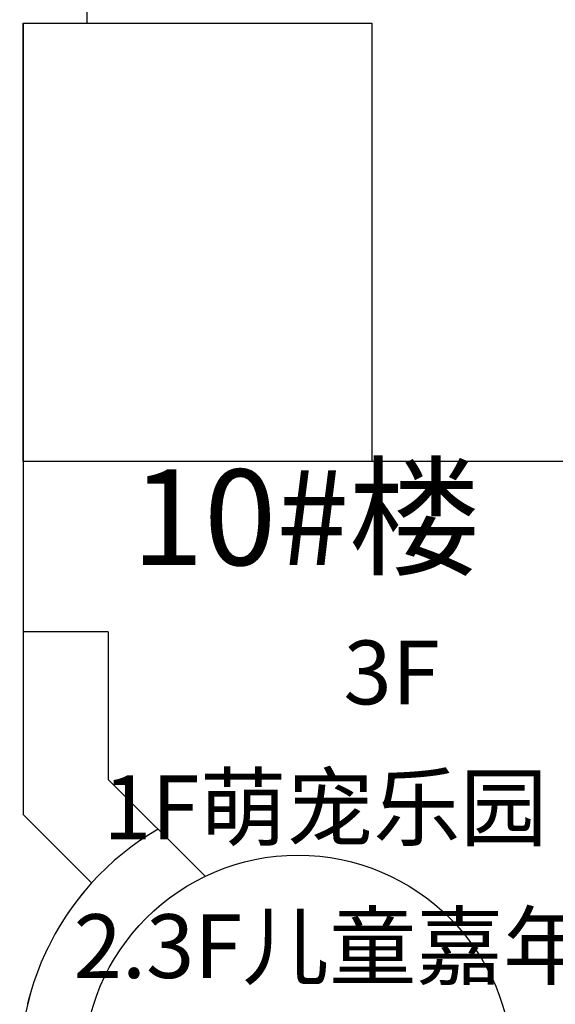
# Model space of a CAD drawing. Extents: x 83295 to 12860964, y 161884 to 4101064.
# Drawn here: x 92908 to 92933, y 4099604 to 4099650 of the extents above; entities that cross this region are included whole.
import ezdxf

# ---------------------------------------------------------------- set-up
doc = ezdxf.new("R2010")
doc.units = 0
doc.header["$MEASUREMENT"] = 0
doc.linetypes.add('DASH', pattern=[0.35, 0.25, -0.1])
doc.layers.add('PUB_TEXT', color=7, linetype='CONTINUOUS')
doc.layers.add('WALL', color=5, linetype='CONTINUOUS')
doc.layers.add('拟建建筑', color=5, linetype='CONTINUOUS', lineweight=5)
doc.styles.add('宋体', font='txt')

msp = doc.modelspace()

# ---------------------------------------------------------------- linework, layer by layer
at = {"layer": 'WALL', "color": 250, "linetype": 'Continuous', "ltscale": 2}
for p, q in [((92911.406, 4099649.852), (92911.406, 4099729.032)), ((92908.406, 4099629.234), (92908.406, 4099649.852)), ((92908.406, 4099649.852), (92924.803, 4099649.852)), ((92908.406, 4099649.852), (92908.406, 4099612.63)), ((92924.803, 4099649.852), (92924.803, 4099629.234)), ((92936.406, 4099629.234), (92908.406, 4099629.234)), ((92912.406, 4099621.234), (92908.406, 4099621.234)), ((92912.406, 4099621.234), (92912.406, 4099614.287)), ((92912.406, 4099614.287), (92916.963, 4099609.729)), ((92908.406, 4099612.63), (92911.621, 4099609.415))]:
    msp.add_line(p, q, dxfattribs=at)
msp.add_circle((92921.334, 4099600.624), 10.1, dxfattribs=at)
msp.add_arc((92921.334, 4099600.624), 13.1, 120.1932, 329.8068, dxfattribs=at)
at = {"layer": '拟建建筑', "color": 250, "linetype": 'DASH', "ltscale": 5}
for p, q in [((92911.406, 4099696.473), (92911.406, 4099649.852)), ((92911.406, 4099649.852), (92908.406, 4099649.852)), ((92908.406, 4099649.852), (92908.406, 4099612.63)), ((92908.406, 4099612.63), (92911.621, 4099609.415))]:
    msp.add_line(p, q, dxfattribs=at)
msp.add_arc((92921.334, 4099600.624), 13.1, 137.8536, 225, dxfattribs=at)

# ---------------------------------------------------------------- texts
at = {"layer": 'PUB_TEXT', "color": 250, "linetype": 'Continuous', "style": '宋体'}
for s, height, p in [('10#楼', 4.5, (92913.5, 4099624.366)), ('3F', 3, (92923.476, 4099617.819)), ('1F萌宠乐园', 3, (92912.167, 4099611.471)), ('2.3F儿童嘉年华', 3, (92910.774, 4099604.945))]:
    msp.add_text(s, height=height, dxfattribs=at).set_placement(p)

doc.saveas('drawing.dxf')
